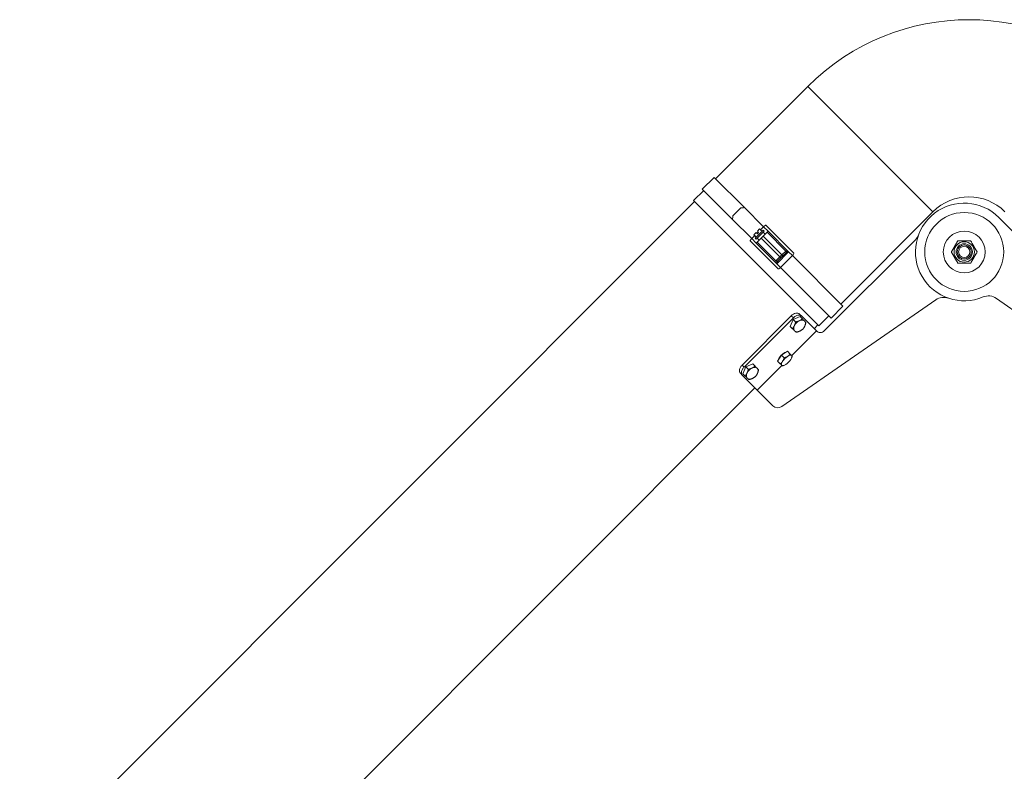
# Model space of a CAD drawing. Units: millimetres. Extents: x -7114 to 14197, y -1183 to 5316.
# Drawn here: x -1608 to -902, y 345 to 883 of the extents above; entities that cross this region are included whole.
import ezdxf

# ---------------------------------------------------------------- set-up
doc = ezdxf.new("R2010")
doc.units = ezdxf.units.MM
doc.layers.add('ERGO', color=3, linetype='Continuous', lineweight=15)
doc.layers.add('OŚ', color=40, linetype='Continuous', lineweight=15)

# ---------------------------------------------------------------- blocks, each defined once
blk = doc.blocks.new('ERGO LUX-K-3 #1')
at = {"layer": 'ERGO'}
for p, q in [((-1373.25, 1292.84), (-1307.13, 1358.95)), ((-1217.33, 1269.15), (-1307.13, 1358.95)), ((-1374.25, 1293.84), (-1382.73, 1285.35)), ((-1374.25, 1293.84), (-1352.54, 1272.13)), ((-1382.73, 1285.35), (-1361.02, 1263.64)), ((-1388.97, 1277.12), (-1381.73, 1284.35)), ((-1388.26, 1276.41), (-1872.26, 792.41)), ((-1388.97, 1277.12), (-1299.16, 1187.31)), ((-1355.15, 1271.91), (-1360.81, 1266.25)), ((-1352.54, 1272.13), (-1338.83, 1258.42)), ((-1283.44, 1203.03), (-1217.33, 1269.15)), ((-1170.14, 1265.1), (-1099.43, 1194.39)), ((-1361.02, 1263.64), (-1347.31, 1249.93)), ((-1343.24, 1255.27), (-1341.63, 1256.88)), ((-1340.71, 1255.96), (-1341.63, 1256.88)), ((-1338.83, 1258.42), (-1341, 1256.25)), ((-1335.57, 1255.16), (-1338.83, 1258.42)), ((-1337.11, 1259.53), (-1317.06, 1239.48)), ((-1345.14, 1252.11), (-1347.31, 1249.93)), ((-1347.31, 1249.93), (-1344.05, 1246.67)), ((-1345.77, 1252.74), (-1344.16, 1254.35)), ((-1345.77, 1252.74), (-1344.85, 1251.82)), ((-1344.85, 1251.82), (-1344.9, 1251.77)), ((-1344.05, 1250.92), (-1344.9, 1251.77)), ((-1344.76, 1250.21), (-1339.1, 1255.87)), ((-1344.05, 1249.5), (-1344.76, 1250.21)), ((-1343.24, 1253.43), (-1344.16, 1254.35)), ((-1338.4, 1255.16), (-1344.05, 1249.5)), ((-1342.61, 1254.64), (-1343.53, 1253.72)), ((-1341.93, 1248.8), (-1343.35, 1250.21)), ((-1340.52, 1250.21), (-1343.35, 1247.38)), ((-1343.24, 1255.27), (-1342.32, 1254.35)), ((-1342.32, 1254.35), (-1343.24, 1253.43)), ((-1340.66, 1256.01), (-1340.71, 1255.96)), ((-1339.81, 1255.16), (-1340.66, 1256.01)), ((-1339.81, 1250.92), (-1340.52, 1250.21)), ((-1327.08, 1236.78), (-1340.52, 1250.21)), ((-1339.1, 1251.62), (-1339.81, 1250.92)), ((-1338.4, 1255.16), (-1339.1, 1255.87)), ((-1337.69, 1253.04), (-1339.1, 1254.45)), ((-1336.28, 1254.45), (-1339.1, 1251.62)), ((-1339.1, 1251.62), (-1325.67, 1238.19)), ((-1322.84, 1241.02), (-1336.28, 1254.45)), ((-1320.83, 1240.42), (-1335.57, 1255.16)), ((-1328.37, 1228.16), (-1348.42, 1248.21)), ((-1344.05, 1246.67), (-1329.32, 1231.94)), ((-1343.35, 1247.38), (-1329.91, 1233.95)), ((-1295.3, 1183.78), (-1229.93, 1249.15)), ((-1327.08, 1236.78), (-1329.91, 1233.95)), ((-1329.32, 1231.94), (-1320.83, 1240.42)), ((-1328.5, 1233.95), (-1326.38, 1236.07)), ((-1325.67, 1238.19), (-1327.08, 1236.78)), ((-1327.08, 1236.78), (-1326.38, 1236.07)), ((-1318.17, 1237.76), (-1326.65, 1229.27)), ((-1326.38, 1236.07), (-1324.96, 1237.48)), ((-1322.84, 1241.02), (-1325.67, 1238.19)), ((-1325.67, 1238.19), (-1324.96, 1237.48)), ((-1324.96, 1237.48), (-1322.84, 1239.6)), ((-1318.17, 1237.76), (-1320.83, 1240.42)), ((-1318.17, 1237.76), (-1281.89, 1201.48)), ((-1329.32, 1231.94), (-1326.65, 1229.27)), ((-1326.65, 1229.27), (-1290.37, 1192.99)), ((-1215.27, 1206.04), (-1325.81, 1129.58)), ((-1281.89, 1201.48), (-1290.37, 1192.99)), ((-1121.06, 1171.53), (-1171.77, 1207.03)), ((-1354.26, 1159.3), (-1318.91, 1194.66)), ((-1318.91, 1194.66), (-1317.4, 1193.15)), ((-1317.5, 1191.84), (-1312.67, 1194.08)), ((-1311.47, 1194.29), (-1312.98, 1195.8)), ((-1312.67, 1194.08), (-1311, 1192.41)), ((-1311.47, 1194.29), (-1300.96, 1183.78)), ((-1299.16, 1187.31), (-1291.93, 1194.55)), ((-1317.4, 1193.15), (-1352.76, 1157.8)), ((-1319.74, 1187.01), (-1317.5, 1191.84)), ((-1319.74, 1187.01), (-1318.07, 1185.34)), ((-1317.5, 1191.84), (-1315.83, 1190.17)), ((-1299.87, 1188.02), (-1302.54, 1185.36)), ((-1318.64, 1166.1), (-1300.96, 1183.78)), ((-1328.81, 1162.13), (-1326.02, 1166.41)), ((-1326.02, 1166.41), (-1321.73, 1169.2)), ((-1326.02, 1166.41), (-1324.01, 1164.4)), ((-1321.73, 1169.2), (-1319.73, 1167.19)), ((-1352.76, 1157.8), (-1354.26, 1159.3)), ((-1351.44, 1157.9), (-1346.61, 1160.14)), ((-1346.61, 1160.14), (-1344.94, 1158.47)), ((-1343.38, 1141.35), (-1325.71, 1159.03)), ((-1328.81, 1162.13), (-1326.8, 1160.12)), ((-1323.92, 1159.14), (-1324.08, 1159.07)), ((-1318.75, 1164.31), (-1318.68, 1164.48)), ((-1355.41, 1153.38), (-1353.9, 1151.87)), ((-1353.9, 1151.87), (-1343.38, 1141.35)), ((-1353.68, 1153.06), (-1351.44, 1157.9)), ((-1353.68, 1153.06), (-1352.01, 1151.4)), ((-1351.44, 1157.9), (-1349.77, 1156.23)), ((-1344.96, 1142.93), (-1783.87, 704.02)), ((-1332.19, 1130.16), (-1343.38, 1141.35))]:
    blk.add_line(p, q, dxfattribs=at)
for radius in [28.29, 15, 7.32, 5.89, 5, 4.08]:
    blk.add_circle((-1194.89, 1240.35), radius, dxfattribs=at)
for centre, radius, start, end in [((-1191.52, 1243.34), 163.5, 45, 135), ((-1191.52, 1243.34), 36.5, 45, 135), ((-1194.89, 1240.35), 35, 45, 292.727), ((-1237, 1256.22), 10, 315, 339.34065), ((-1323.55, 1240.31), 1, 315, 45), ((-1329.21, 1234.65), 1, 225, 315), ((-1209.58, 1197.81), 10, 70.94326, 124.67), ((-1177.51, 1198.84), 10, 55, 112.727), ((-1298.13, 1186.61), 4, 225, 315), ((-1328.66, 1133.69), 5, 225, 304.67)]:
    blk.add_arc(centre, radius, start, end, dxfattribs=at)
for centre, major_axis, ratio, start_param, end_param in [((-1329.76, 1246.52), (-89.06, 0), 0.29743, 4.97104, 5.001486), ((-1335.42, 1240.86), (0, 89.06), 0.29743, 1.281699, 1.312145), ((-1338.52, 1258.11), (1.41, 1.41), 0.216439, 0, 1.570796), ((-1347.01, 1249.63), (-1.41, -1.41), 0.216439, 4.712389, 6.283185), ((-1323.53, 1240.33), (0.707, -0.707), 0.989425, 6.283183, 7.834674), ((-1318.47, 1238.06), (1.41, 1.41), 0.21644, 4.712389, 6.283185), ((-1329.22, 1234.64), (0.707, -0.707), 0.989425, 4.731697, 6.283188), ((-1326.96, 1229.58), (-1.41, -1.41), 0.21644, 0, 1.570796), ((-1313, 1187.33), (-3.54, -3.54), 0.634731, 5.235988, 6.283185), ((-1313, 1187.33), (-3.54, -3.54), 0.634731, 4.18879, 5.235988), ((-1313, 1187.33), (3.54, 3.54), 0.634731, 0, 1.047198), ((-1313, 1187.33), (3.54, 3.54), 0.634731, 4.18879, 5.235988), ((-1313, 1187.33), (3.54, 3.54), 0.634731, 5.235988, 6.283185), ((-1313, 1187.33), (-3.54, -3.54), 0.634731, 0, 1.047198), ((-1324.85, 1165.25), (3.14, 3.14), 0.366501, 1.5963, 2.592491), ((-1324.85, 1165.25), (3.14, 3.14), 0.366501, 0.549102, 1.545293), ((-1322.22, 1162.61), (-3.54, -3.54), 0.366501, 4.18879, 5.235988), ((-1322.22, 1162.61), (3.54, 3.54), 0.366501, 0, 1.047198), ((-1322.22, 1162.61), (3.54, 3.54), 0.366501, 5.235988, 6.283185), ((-1322.22, 1162.61), (-3.54, -3.54), 0.366501, 5.235988, 6.283185), ((-1322.22, 1162.61), (-3.54, -3.54), 0.366501, 0, 1.047198), ((-1322.22, 1162.61), (3.54, 3.54), 0.366501, 4.18879, 5.235988), ((-1346.94, 1153.39), (-3.54, -3.54), 0.634731, 5.235988, 6.283185), ((-1346.94, 1153.39), (-3.54, -3.54), 0.634731, 4.18879, 5.235988), ((-1346.94, 1153.39), (3.54, 3.54), 0.634731, 0, 1.047198), ((-1346.94, 1153.39), (3.54, 3.54), 0.634731, 4.18879, 5.235988), ((-1346.94, 1153.39), (3.54, 3.54), 0.634731, 5.235988, 6.283185), ((-1346.94, 1153.39), (-3.54, -3.54), 0.634731, 0, 1.047198)]:
    blk.add_ellipse(centre, major_axis=major_axis, ratio=ratio, start_param=start_param, end_param=end_param, dxfattribs=at)
for points, knots in [([(-1335.57, 1255.16), (-1335.66, 1255.07), (-1335.76, 1254.97), (-1335.92, 1254.81), (-1336.01, 1254.72), (-1336.13, 1254.6), (-1336.19, 1254.54), (-1336.26, 1254.47), (-1336.28, 1254.45), (-1336.28, 1254.45)], [0.2977987, 0.2977987, 0.2977987, 0.2977987, 0.3346928, 0.3346928, 0.3717967, 0.3717967, 0.4091515, 0.4091515, 0.4467082, 0.4467082, 0.4467082, 0.4467082]), ([(-1343.35, 1247.38), (-1343.35, 1247.38), (-1343.37, 1247.36), (-1343.44, 1247.29), (-1343.49, 1247.24), (-1343.62, 1247.11), (-1343.7, 1247.02), (-1343.87, 1246.86), (-1343.97, 1246.76), (-1344.05, 1246.67)], [0.1488892, 0.1488892, 0.1488892, 0.1488892, 0.1864459, 0.1864459, 0.2238007, 0.2238007, 0.2609046, 0.2609046, 0.2977987, 0.2977987, 0.2977987, 0.2977987]), ([(-1322.82, 1241.01), (-1322.82, 1241.01), (-1322.83, 1241.01), (-1322.84, 1241.01), (-1322.84, 1241.02), (-1322.84, 1241.02)], [-0.029621, -0.029621, -0.029621, -0.029621, -0.0148105, -0.0148105, 0, 0, 0, 0]), ([(-1322.84, 1239.6), (-1322.84, 1239.6), (-1322.84, 1239.6), (-1322.84, 1239.61), (-1322.83, 1239.61), (-1322.83, 1239.62)], [0, 0, 0, 0, 0.0148105, 0.0148105, 0.029621, 0.029621, 0.029621, 0.029621]), ([(-1322.83, 1239.62), (-1322.82, 1239.63), (-1322.8, 1239.64), (-1322.74, 1239.68), (-1322.68, 1239.71), (-1322.54, 1239.77), (-1322.45, 1239.81), (-1322.26, 1239.89), (-1322.15, 1239.94), (-1321.88, 1240.04), (-1321.7, 1240.11), (-1321.3, 1240.26), (-1321.07, 1240.34), (-1320.83, 1240.42)], [0, 0, 0, 0, 0.0289535, 0.0289535, 0.075279, 0.075279, 0.129181, 0.129181, 0.179196, 0.179196, 0.2558245, 0.2558245, 0.348684, 0.348684, 0.348684, 0.348684]), ([(-1320.83, 1240.42), (-1321.07, 1240.5), (-1321.3, 1240.58), (-1321.7, 1240.7), (-1321.88, 1240.76), (-1322.15, 1240.84), (-1322.25, 1240.87), (-1322.45, 1240.93), (-1322.54, 1240.95), (-1322.68, 1240.99), (-1322.73, 1241), (-1322.79, 1241.01), (-1322.81, 1241.01), (-1322.82, 1241.01)], [-0.348684, -0.348684, -0.348684, -0.348684, -0.2558245, -0.2558245, -0.179196, -0.179196, -0.129181, -0.129181, -0.075279, -0.075279, -0.0289535, -0.0289535, 0, 0, 0, 0]), ([(-1329.91, 1233.95), (-1329.91, 1233.94), (-1329.91, 1233.94), (-1329.91, 1233.93), (-1329.91, 1233.93), (-1329.91, 1233.93)], [-0.029621, -0.029621, -0.029621, -0.029621, -0.0148105, -0.0148105, 0, 0, 0, 0]), ([(-1329.91, 1233.93), (-1329.91, 1233.9), (-1329.89, 1233.8), (-1329.82, 1233.54), (-1329.77, 1233.37), (-1329.71, 1233.18), (-1329.66, 1233), (-1329.59, 1232.79), (-1329.46, 1232.37), (-1329.39, 1232.16), (-1329.32, 1231.94)], [-0.347901, -0.347901, -0.347901, -0.347901, -0.26073, -0.26073, -0.173559, -0.173559, -0.173559, -0.086388, -0.086388, 0.000783, 0.000783, 0.000783, 0.000783]), ([(-1329.32, 1231.94), (-1329.24, 1232.16), (-1329.17, 1232.37), (-1329.01, 1232.79), (-1328.94, 1233), (-1328.86, 1233.18), (-1328.79, 1233.37), (-1328.72, 1233.54), (-1328.59, 1233.81), (-1328.54, 1233.9), (-1328.51, 1233.93)], [-0.000783, -0.000783, -0.000783, -0.000783, 0.086388, 0.086388, 0.173559, 0.173559, 0.173559, 0.26073, 0.26073, 0.347901, 0.347901, 0.347901, 0.347901]), ([(-1328.51, 1233.93), (-1328.51, 1233.94), (-1328.5, 1233.94), (-1328.5, 1233.95), (-1328.5, 1233.95), (-1328.5, 1233.95)], [0, 0, 0, 0, 0.0148105, 0.0148105, 0.029621, 0.029621, 0.029621, 0.029621]), ([(-1318.91, 1194.66), (-1318.46, 1195.1), (-1317.93, 1195.51), (-1316.8, 1196.13), (-1316.22, 1196.34), (-1315.16, 1196.53), (-1314.61, 1196.53), (-1313.67, 1196.31), (-1313.27, 1196.09), (-1312.98, 1195.8)], [1.5098839, 1.5098839, 1.5098839, 1.5098839, 1.6982353, 1.6982353, 1.8865867, 1.8865867, 2.0751834, 2.0751834, 2.2637801, 2.2637801, 2.2637801, 2.2637801]), ([(-1317.4, 1193.15), (-1316.96, 1193.6), (-1316.42, 1194.01), (-1315.3, 1194.62), (-1314.71, 1194.83), (-1313.65, 1195.03), (-1313.11, 1195.03), (-1312.16, 1194.8), (-1311.76, 1194.58), (-1311.47, 1194.29)], [1.5095998, 1.5095998, 1.5095998, 1.5095998, 1.6979505, 1.6979505, 1.8863012, 1.8863012, 2.0748751, 2.0748751, 2.2634491, 2.2634491, 2.2634491, 2.2634491]), ([(-1355.41, 1153.38), (-1355.69, 1153.66), (-1355.92, 1154.06), (-1356.14, 1155.01), (-1356.14, 1155.55), (-1355.94, 1156.61), (-1355.74, 1157.2), (-1355.12, 1158.32), (-1354.71, 1158.86), (-1354.26, 1159.3)], [0.7559875, 0.7559875, 0.7559875, 0.7559875, 0.9445842, 0.9445842, 1.1331809, 1.1331809, 1.3215323, 1.3215323, 1.5098837, 1.5098837, 1.5098837, 1.5098837]), ([(-1353.9, 1151.87), (-1354.19, 1152.15), (-1354.41, 1152.55), (-1354.63, 1153.5), (-1354.63, 1154.04), (-1354.44, 1155.1), (-1354.23, 1155.69), (-1353.61, 1156.82), (-1353.2, 1157.35), (-1352.76, 1157.8)], [0.7557508, 0.7557508, 0.7557508, 0.7557508, 0.9443248, 0.9443248, 1.1328987, 1.1328987, 1.3212494, 1.3212494, 1.5096001, 1.5096001, 1.5096001, 1.5096001])]:
    blk.add_open_spline(points, degree=3, knots=knots, dxfattribs=at)
for points, weights in [([(-1204.13, 1240.35), (-1201.82, 1244.35), (-1199.51, 1248.35)], [1, 1.15470053838, 1]), ([(-1199.51, 1248.35), (-1194.89, 1248.35), (-1190.27, 1248.35)], [1, 1.15470053838, 1]), ([(-1190.27, 1248.35), (-1187.96, 1244.35), (-1185.65, 1240.35)], [1, 1.15470053838, 1]), ([(-1199.51, 1232.35), (-1201.82, 1236.35), (-1204.13, 1240.35)], [1, 1.15470053838, 1]), ([(-1185.65, 1240.35), (-1187.96, 1236.35), (-1190.27, 1232.35)], [1, 1.15470053838, 1]), ([(-1190.27, 1232.35), (-1194.89, 1232.35), (-1199.51, 1232.35)], [1, 1.15470053838, 1]), ([(-1318.07, 1185.34), (-1317.23, 1186.39), (-1316.71, 1187.51)], [1, 1.0379548493, 1]), ([(-1316.71, 1187.51), (-1316.19, 1188.63), (-1315.83, 1190.17)], [1, 1.0379548493, 1]), ([(-1315.83, 1190.17), (-1314.29, 1190.52), (-1313.17, 1191.04)], [1, 1.0379548493, 1]), ([(-1313.17, 1191.04), (-1312.05, 1191.56), (-1311, 1192.41)], [1, 1.0379548493, 1]), ([(-1311, 1192.41), (-1310.06, 1191.47), (-1309.46, 1190.87)], [1, 1.0379548493, 1]), ([(-1309.29, 1187.16), (-1309.81, 1186.04), (-1310.65, 1184.99)], [1, 1.0379548493, 1]), ([(-1309.46, 1190.87), (-1308.86, 1190.27), (-1308.41, 1189.82)], [1, 1.0379548493, 1]), ([(-1308.41, 1189.82), (-1308.77, 1188.28), (-1309.29, 1187.16)], [1, 1.0379548493, 1]), ([(-1316.53, 1183.8), (-1317.13, 1184.4), (-1318.07, 1185.34)], [1, 1.0379548493, 1]), ([(-1315.48, 1182.75), (-1315.93, 1183.2), (-1316.53, 1183.8)], [1, 1.0379548493, 1]), ([(-1312.82, 1183.62), (-1313.94, 1183.1), (-1315.48, 1182.75)], [1, 1.0379548493, 1]), ([(-1310.65, 1184.99), (-1311.7, 1184.14), (-1312.82, 1183.62)], [1, 1.0379548493, 1]), ([(-1324.01, 1164.4), (-1322.57, 1164.86), (-1321.57, 1165.5)], [1, 1.0379548493, 1]), ([(-1321.57, 1165.5), (-1320.58, 1166.15), (-1319.73, 1167.19)], [1, 1.0379548493, 1]), ([(-1319.73, 1167.19), (-1319.03, 1166.5), (-1318.68, 1166.15)], [1, 1.0379548493, 1]), ([(-1318.68, 1166.15), (-1318.34, 1165.8), (-1318.23, 1165.69)], [1, 1.0379548493, 1]), ([(-1318.23, 1165.69), (-1318.44, 1165.03), (-1318.68, 1164.48)], [1, 1.01716196889, 1.01880375095]), ([(-1347.11, 1157.1), (-1345.99, 1157.62), (-1344.94, 1158.47)], [1, 1.0379548493, 1]), ([(-1344.94, 1158.47), (-1344, 1157.53), (-1343.4, 1156.93)], [1, 1.0379548493, 1]), ([(-1326.8, 1160.12), (-1325.76, 1160.97), (-1325.11, 1161.97)], [1, 1.0379548493, 1]), ([(-1325.75, 1159.08), (-1326.1, 1159.43), (-1326.8, 1160.12)], [1, 1.0379548493, 1]), ([(-1325.3, 1158.62), (-1325.41, 1158.73), (-1325.75, 1159.08)], [1, 1.0379548493, 1]), ([(-1324.08, 1159.07), (-1324.63, 1158.83), (-1325.3, 1158.62)], [1.01880375095, 1.01716196889, 1]), ([(-1325.11, 1161.97), (-1324.46, 1162.96), (-1324.01, 1164.4)], [1, 1.0379548493, 1]), ([(-1352.01, 1151.4), (-1351.17, 1152.45), (-1350.65, 1153.57)], [1, 1.0379548493, 1]), ([(-1350.47, 1149.86), (-1351.08, 1150.46), (-1352.01, 1151.4)], [1, 1.0379548493, 1]), ([(-1350.65, 1153.57), (-1350.13, 1154.69), (-1349.77, 1156.23)], [1, 1.0379548493, 1]), ([(-1349.77, 1156.23), (-1348.24, 1156.58), (-1347.11, 1157.1)], [1, 1.0379548493, 1]), ([(-1344.59, 1151.04), (-1345.64, 1150.2), (-1346.76, 1149.68)], [1, 1.0379548493, 1]), ([(-1343.23, 1153.22), (-1343.75, 1152.1), (-1344.59, 1151.04)], [1, 1.0379548493, 1]), ([(-1343.4, 1156.93), (-1342.8, 1156.33), (-1342.35, 1155.88)], [1, 1.0379548493, 1]), ([(-1342.35, 1155.88), (-1342.71, 1154.34), (-1343.23, 1153.22)], [1, 1.0379548493, 1]), ([(-1349.42, 1148.8), (-1349.87, 1149.26), (-1350.47, 1149.86)], [1, 1.0379548493, 1]), ([(-1346.76, 1149.68), (-1347.88, 1149.16), (-1349.42, 1148.8)], [1, 1.0379548493, 1])]:
    blk.add_rational_spline(points, weights, degree=2, dxfattribs=at)

msp = doc.modelspace()

# ---------------------------------------------------------------- block references
at = {"layer": 'OŚ'}
msp.add_blockref('ERGO LUX-K-3 #1', (264.18, -523.48), dxfattribs=at)

doc.saveas('drawing.dxf')
